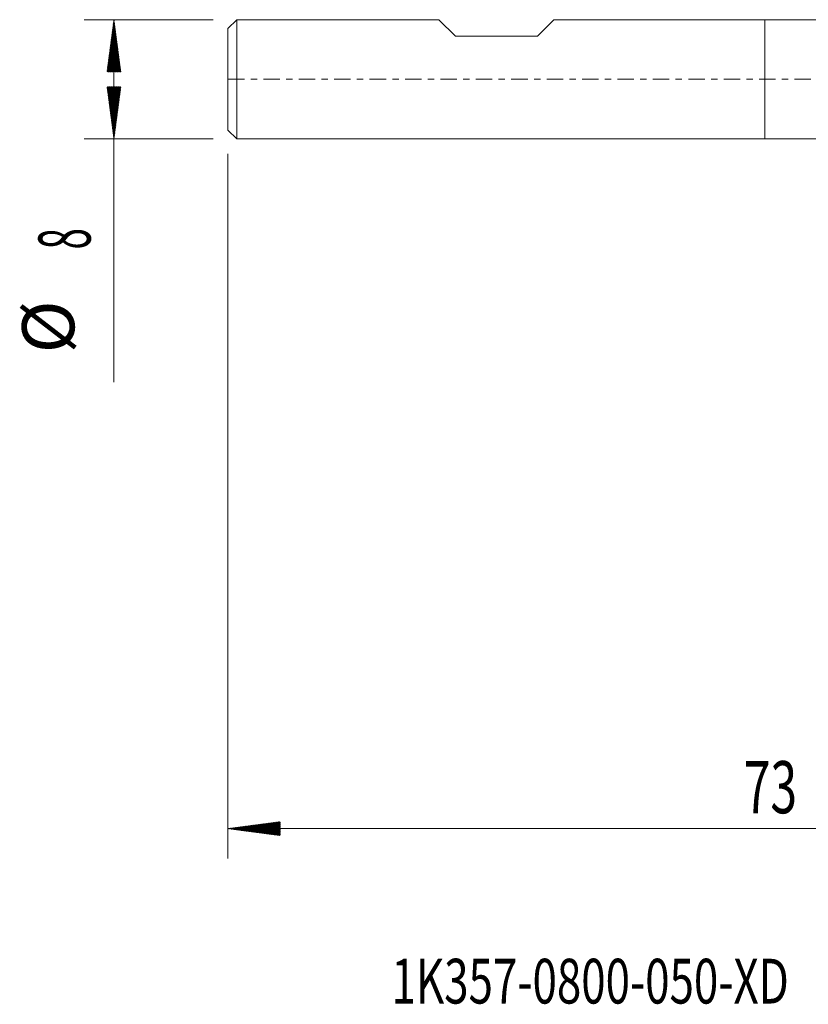
# Model space of a CAD drawing. Units: millimetres. Extents: x -50 to 51, y -62 to 31.
# Drawn here: x -50 to 3, y -62 to 4 of the extents above; entities that cross this region are included whole.
import ezdxf

# ---------------------------------------------------------------- set-up
doc = ezdxf.new("R2010")
doc.units = ezdxf.units.MM
doc.linetypes.add('CENTER', pattern=[47.5, 22, -8.5, 8.5, -8.5])
for name, color, linetype in [('1', 4, 'Continuous'), ('SK1', 4, 'Continuous'), ('SK2', 7, 'Continuous'), ('SK4', 2, 'CENTER'), ('SK6', 5, 'Continuous')]:
    doc.layers.add(name, color=color, linetype=linetype)
doc.styles.add('iso_b_vert', font='simplex.shx')

msp = doc.modelspace()

# ---------------------------------------------------------------- hatches: boundary and pattern name
at = {"layer": 'SK2', "lineweight": 13}
h = msp.add_hatch(dxfattribs=at)
h.set_pattern_fill('ANSI31', color=256, scale=0.0062, style=0)
h.paths.add_polyline_path([(-43.65, 4), (-43.189, 0.5), (-44.111, 0.5)])
h = msp.add_hatch(dxfattribs=at)
h.set_pattern_fill('ANSI31', color=256, scale=0.0062, style=0)
h.paths.add_polyline_path([(-43.65, -4), (-44.111, -0.5), (-43.189, -0.5)])
h = msp.add_hatch(dxfattribs=at)
h.set_pattern_fill('ANSI31', color=256, scale=0.0062, style=0)
h.paths.add_polyline_path([(-36, -50.256), (-32.5, -49.796), (-32.5, -50.717)])

# ---------------------------------------------------------------- linework, layer by layer
at = {"layer": '1', "lineweight": 18}
for p, q in [((0, 4), (0, 0)), ((4.453, 4), (0, 4)), ((0, 0), (0, -4)), ((0, -4), (4.453, -4))]:
    msp.add_line(p, q, dxfattribs=at)
at = {"layer": 'SK1', "lineweight": 18}
for p, q in [((-35.4, 4), (-36, 3.4)), ((-35.4, 4), (-35.4, -4)), ((-21.85, 4), (-35.4, 4)), ((-20.75, 2.9), (-21.85, 4)), ((-14.15, 4), (-15.25, 2.9)), ((0, 4), (-14.15, 4)), ((0, 4), (0, 0)), ((-36, -3.4), (-36, 3.4)), ((-20.75, 2.9), (-15.25, 2.9)), ((0, 0), (0, -4)), ((-36, -3.4), (-35.4, -4)), ((-35.4, -4), (0, -4))]:
    msp.add_line(p, q, dxfattribs=at)
at = {"layer": 'SK2', "lineweight": 18}
for p, q in [((-36.987, 4), (-45.65, 4)), ((-43.65, 4), (-43.65, -20.315)), ((-36.987, -4), (-45.65, -4)), ((-36, -4.987), (-36, -52.256)), ((37, -50.256), (-36, -50.256))]:
    msp.add_line(p, q, dxfattribs=at)
at = {"layer": 'SK4', "lineweight": 18, "ltscale": 0.05}
msp.add_line((-36, 0), (37, 0), dxfattribs=at)

# ---------------------------------------------------------------- texts
at = {"layer": 'SK2', "lineweight": 18, "char_height": 3.5, "attachment_point": 7, "rotation": 90, "line_spacing_factor": 1.084337, "style": 'iso_b_vert'}
for s, insert in [('\\W0.5404;8', (-45.215, -11.408)), ('%%c', (-45.215, -18.381))]:
    msp.add_mtext(s, dxfattribs=dict(at, insert=insert))
at = {"layer": 'SK2', "lineweight": 18, "insert": (-1.405, -49.224), "char_height": 3.5, "attachment_point": 7, "line_spacing_factor": 1.084337, "style": 'iso_b_vert'}
msp.add_mtext('\\W0.6740;73', dxfattribs=at)
at = {"layer": 'SK6', "lineweight": 18, "insert": (-25.034, -61.984), "char_height": 3, "attachment_point": 7, "line_spacing_factor": 1.084337, "style": 'iso_b_vert'}
msp.add_mtext('\\W0.7193;1K357-0800-050-XD   1730', dxfattribs=at)

doc.saveas('drawing.dxf')
